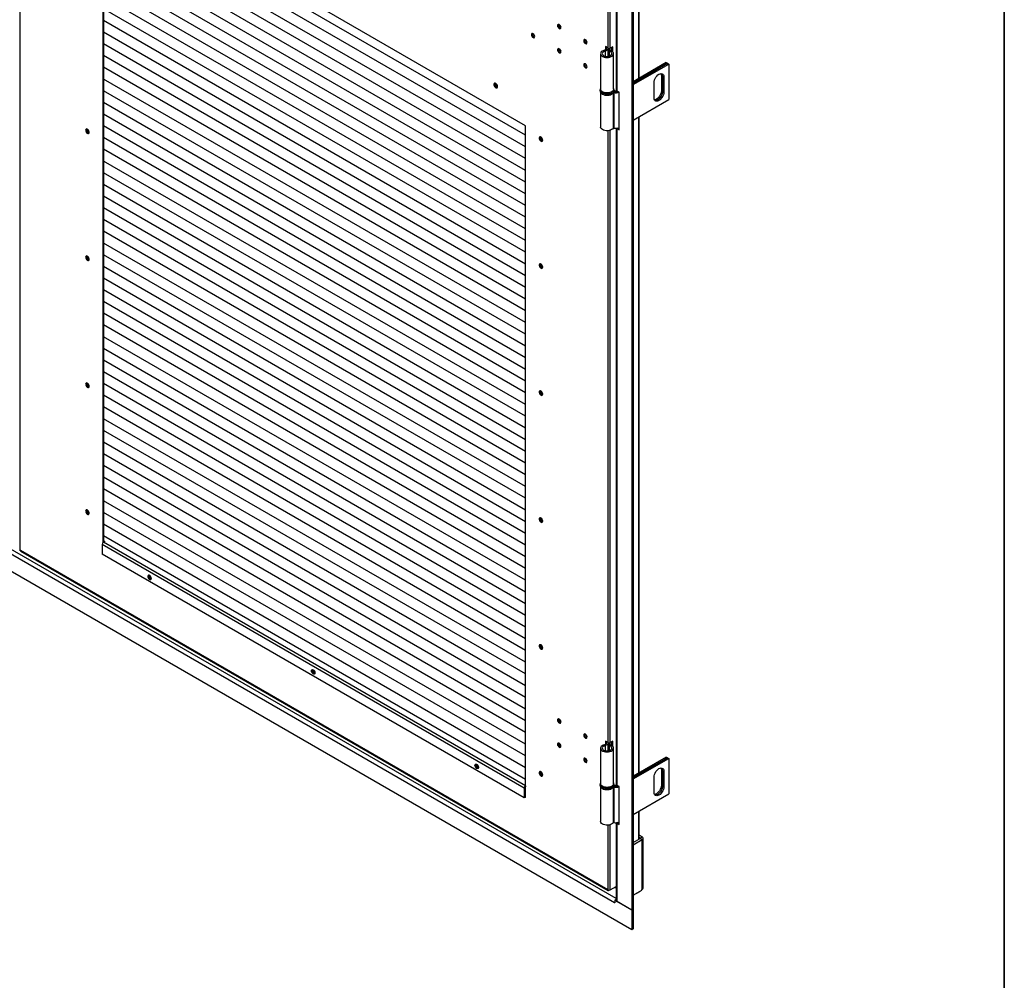
# Model space of a CAD drawing. Units: millimetres. Extents: x 9 to 412, y 8 to 290.
# Drawn here: x 369 to 412, y 142 to 184 of the extents above; entities that cross this region are included whole.
import ezdxf

# ---------------------------------------------------------------- set-up
doc = ezdxf.new("R2010")
doc.units = ezdxf.units.MM
doc.layers.add('CARTIGLIO', color=7, linetype='Continuous')

msp = doc.modelspace()

# ---------------------------------------------------------------- linework, layer by layer
at = {"color": 7, "linetype": 'Continuous', "lineweight": 25}
for p, q in [((395.3995, 226.0858), (395.3995, 145.5096)), ((395.4646, 226.1234), (395.4646, 145.5471)), ((395.7238, 181.4677), (395.7238, 209.6645)), ((394.7188, 209.1569), (394.7188, 180.98)), ((394.7575, 209.1458), (394.7575, 180.9262)), ((390.8061, 179.4136), (372.5345, 189.9615)), ((372.5345, 189.9615), (372.5345, 161.3915)), ((372.5684, 189.9419), (372.5684, 161.4185)), ((390.8061, 179.0049), (372.5684, 189.5333)), ((390.8061, 179.0049), (372.5684, 189.5333)), ((390.8061, 178.4987), (372.5684, 189.0271)), ((390.8061, 178.4987), (372.5684, 189.0271)), ((390.8061, 177.9924), (372.5684, 188.5208)), ((390.8061, 177.9924), (372.5684, 188.5208)), ((390.8061, 177.4862), (372.5684, 188.0146)), ((390.8061, 177.4862), (372.5684, 188.0146)), ((390.8061, 176.9799), (372.5684, 187.5083)), ((390.8061, 176.9799), (372.5684, 187.5083)), ((390.8061, 176.4737), (372.5684, 187.0021)), ((390.8061, 176.4737), (372.5684, 187.0021)), ((390.8061, 175.9674), (372.5684, 186.4958)), ((390.8061, 175.9674), (372.5684, 186.4958)), ((390.8061, 175.4611), (372.5684, 185.9895)), ((390.8061, 175.4611), (372.5684, 185.9895)), ((390.8061, 174.9549), (372.5684, 185.4833)), ((390.8061, 174.9549), (372.5684, 185.4833)), ((390.8061, 174.4486), (372.5684, 184.977)), ((390.8061, 174.4486), (372.5684, 184.977)), ((390.8061, 173.9424), (372.5684, 184.4708)), ((390.8061, 173.9424), (372.5684, 184.4708)), ((390.8061, 173.4361), (372.5684, 183.9645)), ((390.8061, 173.4361), (372.5684, 183.9645)), ((372.5684, 183.9645), (372.6183, 183.9357)), ((372.5684, 183.9645), (372.6089, 183.9411)), ((372.6183, 183.9357), (372.6097, 183.9407)), ((372.6183, 183.9357), (372.6183, 183.9357)), ((390.8061, 172.9299), (372.5684, 183.4583)), ((390.8061, 172.9299), (372.5684, 183.4583)), ((372.5684, 183.4582), (372.6183, 183.4295)), ((372.5684, 183.4582), (372.6089, 183.4349)), ((372.6183, 183.4295), (372.6097, 183.4344)), ((372.6183, 183.4295), (372.6183, 183.4295)), ((390.8061, 172.4236), (372.5684, 182.952)), ((390.8061, 172.4236), (372.5684, 182.952)), ((372.5684, 182.952), (372.6183, 182.9232)), ((372.5684, 182.952), (372.6089, 182.9286)), ((372.6183, 182.9232), (372.6097, 182.9282)), ((372.6183, 182.9232), (372.6183, 182.9232)), ((394.2492, 182.6375), (394.2206, 182.6756)), ((394.3841, 182.7697), (394.271, 182.835)), ((394.271, 182.835), (394.271, 182.6955)), ((394.3049, 182.8155), (394.3049, 182.8056)), ((394.3656, 182.6845), (394.3656, 182.4088)), ((394.3733, 182.7058), (394.4392, 182.6891)), ((394.3891, 182.7354), (394.3891, 182.7604)), ((394.419, 182.6363), (394.4492, 182.674)), ((394.4651, 182.6694), (394.4651, 182.7604)), ((394.575, 182.831), (394.469, 182.7697)), ((394.5411, 182.6346), (394.5411, 182.8114)), ((394.575, 182.6073), (394.575, 182.831)), ((390.8061, 171.9174), (372.5684, 182.4458)), ((390.8061, 171.9174), (372.5684, 182.4458)), ((372.5684, 182.4457), (372.6183, 182.417)), ((372.5684, 182.4457), (372.6089, 182.4224)), ((372.6183, 182.417), (372.6097, 182.4219)), ((372.6183, 182.417), (372.6183, 182.417)), ((394.0518, 182.5273), (394.0518, 180.9922)), ((394.6118, 180.9922), (394.6118, 182.5273)), ((390.8061, 171.4111), (372.5684, 181.9395)), ((390.8061, 171.4111), (372.5684, 181.9395)), ((372.5684, 181.9395), (372.6183, 181.9107)), ((372.5684, 181.9395), (372.6089, 181.9161)), ((372.6183, 181.9107), (372.6097, 181.9157)), ((372.6183, 181.9107), (372.6183, 181.9107)), ((396.8929, 182.1426), (395.4646, 181.318)), ((395.4646, 181.2592), (396.9438, 182.1132)), ((396.9467, 182.1116), (395.4646, 181.256)), ((395.4646, 181.1972), (396.9976, 182.0822)), ((396.8929, 182.1426), (396.9438, 182.1132)), ((396.9438, 182.1132), (396.9438, 182.1099)), ((396.9467, 182.1116), (396.9976, 182.0822)), ((396.9976, 182.0822), (396.9976, 180.5471)), ((390.8061, 170.9049), (372.5684, 181.4333)), ((390.8061, 170.9048), (372.5684, 181.4332)), ((372.5684, 181.4332), (372.6183, 181.4044)), ((372.5684, 181.4332), (372.6089, 181.4099)), ((372.6183, 181.4044), (372.6097, 181.4094)), ((372.6183, 181.4044), (372.6183, 181.4045)), ((396.7317, 181.5498), (396.6808, 181.5792)), ((396.6808, 181.5792), (396.6808, 180.926)), ((396.7317, 181.5498), (396.7317, 180.8966)), ((396.7854, 181.5188), (396.7345, 181.5482)), ((396.7345, 180.8949), (396.7345, 181.5482)), ((396.7854, 181.5188), (396.7854, 180.8656)), ((390.8061, 170.3986), (372.5684, 180.927)), ((390.8061, 170.3986), (372.5684, 180.927)), ((372.5684, 180.927), (372.6183, 180.8982)), ((372.5684, 180.927), (372.6089, 180.9036)), ((372.6183, 180.8982), (372.6097, 180.9032)), ((372.6183, 180.8982), (372.6183, 180.8982)), ((394.0318, 180.9596), (394.0318, 180.927)), ((394.6318, 180.9596), (394.6317, 180.9559)), ((394.6318, 180.927), (394.6318, 180.9596)), ((394.8621, 180.8657), (394.7575, 180.9262)), ((396.3612, 180.6206), (396.3612, 181.2739)), ((396.7317, 180.8966), (396.6808, 180.926)), ((396.7854, 180.8656), (396.7345, 180.8949)), ((394.0518, 180.8593), (394.0518, 179.3592)), ((394.5961, 180.8409), (394.5961, 179.3058)), ((394.6436, 180.8876), (394.6212, 180.8481)), ((394.6212, 180.8481), (394.6212, 179.313)), ((394.8621, 179.2327), (394.8621, 180.8657)), ((395.4646, 179.6621), (396.9976, 180.5471)), ((390.8061, 169.8923), (372.5684, 180.4207)), ((390.8061, 169.8923), (372.5684, 180.4207)), ((372.5684, 180.4207), (372.6183, 180.3919)), ((372.5684, 180.4207), (372.6089, 180.3973)), ((372.6183, 180.3919), (372.6097, 180.3969)), ((372.6183, 180.3919), (372.6183, 180.392)), ((390.8061, 169.3861), (372.5684, 179.9145)), ((390.8061, 169.3861), (372.5684, 179.9145)), ((372.5684, 179.9145), (372.6183, 179.8857)), ((372.5684, 179.9144), (372.6089, 179.8911)), ((372.6183, 179.8857), (372.6097, 179.8907)), ((372.6183, 179.8857), (372.6183, 179.8857)), ((395.7238, 151.4517), (395.7238, 179.8118)), ((390.8061, 168.8798), (372.5684, 179.4082)), ((390.8061, 168.8798), (372.5684, 179.4082)), ((372.5684, 179.4082), (372.6183, 179.3794)), ((372.5684, 179.4082), (372.6089, 179.3848)), ((372.6183, 179.3794), (372.6097, 179.3844)), ((372.6183, 179.3794), (372.6183, 179.3794)), ((390.8061, 150.802), (390.8061, 179.4136)), ((394.7188, 179.3042), (394.7188, 150.964)), ((394.7575, 179.2931), (394.7575, 150.9101)), ((394.7575, 179.2931), (394.8621, 179.2327)), ((394.8419, 179.3194), (394.8621, 179.3078)), ((390.8061, 168.3736), (372.5684, 178.902)), ((390.8061, 168.3736), (372.5684, 178.902)), ((372.5684, 178.9019), (372.6183, 178.8732)), ((372.5684, 178.9019), (372.6089, 178.8786)), ((372.6183, 178.8732), (372.6097, 178.8781)), ((372.6183, 178.8732), (372.6183, 178.8732)), ((390.8061, 167.8673), (372.5684, 178.3957)), ((390.8061, 167.8673), (372.5684, 178.3957)), ((372.5684, 178.3957), (372.6183, 178.3669)), ((372.5684, 178.3957), (372.6089, 178.3723)), ((372.6183, 178.3669), (372.6097, 178.3719)), ((372.6183, 178.3669), (372.6183, 178.3669)), ((390.8061, 167.3611), (372.5684, 177.8895)), ((390.8061, 167.3611), (372.5684, 177.8895)), ((372.5684, 177.8894), (372.6183, 177.8607)), ((372.5684, 177.8894), (372.6089, 177.8661)), ((372.6183, 177.8607), (372.6097, 177.8656)), ((372.6183, 177.8607), (372.6183, 177.8607)), ((390.8061, 166.8548), (372.5684, 177.3832)), ((390.8061, 166.8548), (372.5684, 177.3832)), ((372.5684, 177.3832), (372.6183, 177.3544)), ((372.5684, 177.3832), (372.6089, 177.3598)), ((372.6183, 177.3544), (372.6097, 177.3594)), ((372.6183, 177.3544), (372.6183, 177.3544)), ((390.8061, 166.3486), (372.5684, 176.877)), ((390.8061, 166.3486), (372.5684, 176.8769)), ((372.5684, 176.8769), (372.6183, 176.8481)), ((372.5684, 176.8769), (372.6089, 176.8536)), ((372.6183, 176.8481), (372.6097, 176.8531)), ((372.6183, 176.8481), (372.6183, 176.8482)), ((390.8061, 165.8423), (372.5684, 176.3707)), ((390.8061, 165.8423), (372.5684, 176.3707)), ((372.5684, 176.3707), (372.6183, 176.3419)), ((372.5684, 176.3707), (372.6089, 176.3473)), ((372.6183, 176.3419), (372.6097, 176.3469)), ((372.6183, 176.3419), (372.6183, 176.3419)), ((390.8061, 165.336), (372.5684, 175.8644)), ((390.8061, 165.336), (372.5684, 175.8644)), ((372.5684, 175.8644), (372.6183, 175.8356)), ((372.5684, 175.8644), (372.6089, 175.841)), ((372.6183, 175.8356), (372.6097, 175.8406)), ((372.6183, 175.8356), (372.6183, 175.8357)), ((394.6585, 145.8296), (343.051, 175.622)), ((395.3995, 144.6604), (342.3099, 175.3083)), ((390.8061, 164.8298), (372.5684, 175.3582)), ((390.8061, 164.8298), (372.5684, 175.3582)), ((372.5684, 175.3582), (372.6183, 175.3294)), ((372.5684, 175.3581), (372.6089, 175.3348)), ((372.6183, 175.3294), (372.6097, 175.3344)), ((372.6183, 175.3294), (372.6183, 175.3294)), ((390.8061, 164.3235), (372.5684, 174.8519)), ((390.8061, 164.3235), (372.5684, 174.8519)), ((372.5684, 174.8519), (372.6183, 174.8231)), ((372.5684, 174.8519), (372.6089, 174.8285)), ((372.6183, 174.8231), (372.6097, 174.8281)), ((372.6183, 174.8231), (372.6183, 174.8231)), ((390.8061, 163.8173), (372.5684, 174.3457)), ((390.8061, 163.8173), (372.5684, 174.3457)), ((372.5684, 174.3456), (372.6183, 174.3169)), ((372.5684, 174.3456), (372.6089, 174.3223)), ((372.6183, 174.3169), (372.6097, 174.3218)), ((372.6183, 174.3169), (372.6183, 174.3169)), ((390.8061, 163.311), (372.5684, 173.8394)), ((390.8061, 163.311), (372.5684, 173.8394)), ((372.5684, 173.8394), (372.6183, 173.8106)), ((372.5684, 173.8394), (372.6089, 173.816)), ((372.6183, 173.8106), (372.6097, 173.8156)), ((372.6183, 173.8106), (372.6183, 173.8106)), ((390.8061, 162.8048), (372.5684, 173.3332)), ((390.8061, 162.8048), (372.5684, 173.3332)), ((372.5684, 173.3331), (372.6183, 173.3044)), ((372.5684, 173.3331), (372.6089, 173.3098)), ((372.6183, 173.3044), (372.6097, 173.3093)), ((372.6183, 173.3044), (372.6183, 173.3044)), ((390.8061, 162.2985), (372.5684, 172.8269)), ((390.8061, 162.2985), (372.5684, 172.8269)), ((372.5684, 172.8269), (372.6183, 172.7981)), ((372.5684, 172.8269), (372.6089, 172.8035)), ((372.6183, 172.7981), (372.6097, 172.8031)), ((372.6183, 172.7981), (372.6183, 172.7981)), ((390.8061, 161.7923), (372.5684, 172.3207)), ((390.8061, 161.7923), (372.5684, 172.3207)), ((372.5684, 172.3206), (372.6183, 172.2918)), ((372.5684, 172.3206), (372.6089, 172.2973)), ((372.6183, 172.2918), (372.6097, 172.2968)), ((372.6183, 172.2918), (372.6183, 172.2919)), ((390.8061, 161.286), (372.5684, 171.8144)), ((390.8061, 161.286), (372.5684, 171.8144)), ((372.5684, 171.8144), (372.6183, 171.7856)), ((372.5684, 171.8144), (372.6089, 171.791)), ((372.6183, 171.7856), (372.6097, 171.7906)), ((372.6183, 171.7856), (372.6183, 171.7856)), ((390.8061, 160.7797), (372.5684, 171.3081)), ((390.8061, 160.7797), (372.5684, 171.3081)), ((372.5684, 171.3081), (372.6183, 171.2793)), ((372.5684, 171.3081), (372.6089, 171.2847)), ((372.6183, 171.2793), (372.6097, 171.2843)), ((372.6183, 171.2793), (372.6183, 171.2794)), ((390.8061, 160.2735), (372.5684, 170.8019)), ((390.8061, 160.2735), (372.5684, 170.8019)), ((372.5684, 170.8019), (372.6183, 170.7731)), ((372.5684, 170.8019), (372.6089, 170.7785)), ((372.6183, 170.7731), (372.6097, 170.7781)), ((372.6183, 170.7731), (372.6183, 170.7731)), ((390.8061, 159.7672), (372.5684, 170.2956)), ((390.8061, 159.7672), (372.5684, 170.2956)), ((372.5684, 170.2956), (372.6183, 170.2668)), ((372.5684, 170.2956), (372.6089, 170.2722)), ((372.6183, 170.2668), (372.6097, 170.2718)), ((372.6183, 170.2668), (372.6183, 170.2668)), ((390.8061, 159.261), (372.5684, 169.7894)), ((390.8061, 159.261), (372.5684, 169.7894)), ((372.5684, 169.7893), (372.6183, 169.7606)), ((372.5684, 169.7893), (372.6089, 169.766)), ((372.6183, 169.7606), (372.6097, 169.7655)), ((372.6183, 169.7606), (372.6183, 169.7606)), ((390.8061, 158.7547), (372.5684, 169.2831)), ((390.8061, 158.7547), (372.5684, 169.2831)), ((372.5684, 169.2831), (372.6183, 169.2543)), ((372.5684, 169.2831), (372.6089, 169.2597)), ((372.6183, 169.2543), (372.6097, 169.2593)), ((372.6183, 169.2543), (372.6183, 169.2543)), ((390.8061, 158.2485), (372.5684, 168.7769)), ((390.8061, 158.2485), (372.5684, 168.7769)), ((372.5684, 168.7768), (372.6183, 168.7481)), ((372.5684, 168.7768), (372.6089, 168.7535)), ((372.6183, 168.7481), (372.6097, 168.753)), ((372.6183, 168.7481), (372.6183, 168.7481)), ((390.8061, 157.7422), (372.5684, 168.2706)), ((390.8061, 157.7422), (372.5684, 168.2706)), ((372.5684, 168.2706), (372.6183, 168.2418)), ((372.5684, 168.2706), (372.6089, 168.2472)), ((372.6183, 168.2418), (372.6097, 168.2468)), ((372.6183, 168.2418), (372.6183, 168.2418)), ((390.8061, 157.236), (372.5684, 167.7644)), ((390.8061, 157.236), (372.5684, 167.7644)), ((372.5684, 167.7643), (372.6183, 167.7355)), ((372.5684, 167.7643), (372.6089, 167.741)), ((372.6183, 167.7355), (372.6097, 167.7405)), ((372.6183, 167.7355), (372.6183, 167.7356)), ((390.8061, 156.7297), (372.5684, 167.2581)), ((390.8061, 156.7297), (372.5684, 167.2581)), ((372.5684, 167.2581), (372.6183, 167.2293)), ((372.5684, 167.2581), (372.6089, 167.2347)), ((372.6183, 167.2293), (372.6097, 167.2343)), ((372.6183, 167.2293), (372.6183, 167.2293)), ((390.8061, 156.2234), (372.5684, 166.7518)), ((390.8061, 156.2234), (372.5684, 166.7518)), ((372.5684, 166.7518), (372.6183, 166.723)), ((372.5684, 166.7518), (372.6089, 166.7285)), ((372.6183, 166.723), (372.6097, 166.728)), ((372.6183, 166.723), (372.6183, 166.7231)), ((390.8061, 155.7172), (372.5684, 166.2456)), ((390.8061, 155.7172), (372.5684, 166.2456)), ((372.5684, 166.2456), (372.6183, 166.2168)), ((372.5684, 166.2456), (372.6089, 166.2222)), ((372.6183, 166.2168), (372.6097, 166.2218)), ((372.6183, 166.2168), (372.6183, 166.2168)), ((390.8061, 155.2109), (372.5684, 165.7393)), ((390.8061, 155.2109), (372.5684, 165.7393)), ((372.5684, 165.7393), (372.6183, 165.7105)), ((372.5684, 165.7393), (372.6089, 165.7159)), ((372.6183, 165.7105), (372.6097, 165.7155)), ((372.6183, 165.7105), (372.6183, 165.7106)), ((390.8061, 154.7047), (372.5684, 165.2331)), ((390.8061, 154.7047), (372.5684, 165.2331)), ((372.5684, 165.233), (372.6183, 165.2043)), ((372.5684, 165.233), (372.6089, 165.2097)), ((372.6183, 165.2043), (372.6097, 165.2093)), ((372.6183, 165.2043), (372.6183, 165.2043)), ((390.8061, 154.1984), (372.5684, 164.7268)), ((390.8061, 154.1984), (372.5684, 164.7268)), ((372.5684, 164.7268), (372.6183, 164.698)), ((372.5684, 164.7268), (372.6089, 164.7034)), ((372.6183, 164.698), (372.6097, 164.703)), ((372.6183, 164.698), (372.6183, 164.698)), ((390.8061, 153.6922), (372.5684, 164.2206)), ((390.8061, 153.6922), (372.5684, 164.2206)), ((372.5684, 164.2205), (372.6183, 164.1918)), ((372.5684, 164.2205), (372.6089, 164.1972)), ((372.6183, 164.1918), (372.6097, 164.1967)), ((372.6183, 164.1918), (372.6183, 164.1918)), ((390.8061, 153.1859), (372.5684, 163.7143)), ((390.8061, 153.1859), (372.5684, 163.7143)), ((372.5684, 163.7143), (372.6183, 163.6855)), ((372.5684, 163.7143), (372.6089, 163.6909)), ((372.6183, 163.6855), (372.6097, 163.6905)), ((372.6183, 163.6855), (372.6183, 163.6855)), ((390.8061, 152.6797), (372.5684, 163.2081)), ((390.8061, 152.6797), (372.5684, 163.2081)), ((372.5684, 163.208), (372.6183, 163.1792)), ((372.5684, 163.208), (372.6089, 163.1847)), ((372.6183, 163.1792), (372.6097, 163.1842)), ((372.6183, 163.1792), (372.6183, 163.1793)), ((390.8061, 152.1734), (372.5684, 162.7018)), ((390.8061, 152.1734), (372.5684, 162.7018)), ((372.5684, 162.7018), (372.6183, 162.673)), ((372.5684, 162.7018), (372.6089, 162.6784)), ((372.6183, 162.673), (372.6097, 162.678)), ((372.6183, 162.673), (372.6183, 162.673)), ((390.8061, 151.6672), (372.5684, 162.1955)), ((390.8061, 151.6671), (372.5684, 162.1955)), ((372.5684, 162.1955), (372.6183, 162.1667)), ((372.5684, 162.1955), (372.6089, 162.1722)), ((372.6183, 162.1667), (372.6097, 162.1717)), ((372.6183, 162.1667), (372.6183, 162.1668)), ((390.7496, 150.7889), (372.5062, 161.3206)), ((372.5062, 161.3206), (372.5062, 160.8927)), ((372.6194, 161.4479), (372.56, 161.4136)), ((390.8033, 150.882), (372.56, 161.4136)), ((390.8061, 151.1609), (372.5684, 161.6893)), ((390.8061, 151.1609), (372.5684, 161.6893)), ((372.5684, 161.6893), (372.6183, 161.6605)), ((372.5684, 161.6893), (372.6095, 161.6656)), ((372.5684, 161.4773), (372.6194, 161.4479)), ((372.5684, 161.4283), (372.5769, 161.4234)), ((372.6183, 161.6605), (372.6095, 161.6656)), ((372.6183, 161.6605), (372.6183, 161.6605)), ((368.9565, 161.0638), (368.9707, 161.0557)), ((394.37, 146.393), (368.9707, 161.0557)), ((368.9831, 161.0282), (394.3824, 146.3655)), ((390.7496, 150.361), (372.5062, 160.8927)), ((394.3841, 152.7538), (394.271, 152.8191)), ((394.271, 152.8191), (394.271, 152.6796)), ((394.575, 152.8151), (394.469, 152.7538)), ((394.575, 152.5914), (394.575, 152.8151)), ((394.0518, 152.5113), (394.0518, 150.9763)), ((394.2492, 152.6216), (394.2206, 152.6597)), ((394.3049, 152.7995), (394.3049, 152.7897)), ((394.3656, 152.6686), (394.3656, 152.3929)), ((394.3733, 152.6899), (394.4392, 152.6732)), ((394.3891, 152.7195), (394.3891, 152.7445)), ((394.419, 152.6204), (394.4492, 152.6581)), ((394.4651, 152.6535), (394.4651, 152.7445)), ((394.5411, 152.6187), (394.5411, 152.7955)), ((394.6118, 150.9763), (394.6118, 152.5113)), ((396.8929, 152.1266), (395.4646, 151.302)), ((395.4646, 151.2432), (396.9438, 152.0972)), ((396.9467, 152.0955), (395.4646, 151.2399)), ((395.4646, 151.1812), (396.9976, 152.0661)), ((396.8929, 152.1266), (396.9438, 152.0972)), ((396.9438, 152.0972), (396.9438, 152.0939)), ((396.9467, 152.0955), (396.9976, 152.0661)), ((396.9976, 152.0661), (396.9976, 150.531)), ((396.7317, 151.5338), (396.6808, 151.5632)), ((396.6808, 151.5632), (396.6808, 150.9099)), ((396.7317, 151.5338), (396.7317, 150.8805)), ((396.7854, 151.5027), (396.7345, 151.5321)), ((396.7345, 150.8789), (396.7345, 151.5321)), ((396.3612, 150.6046), (396.3612, 151.2578)), ((396.7854, 151.5027), (396.7854, 150.8495)), ((390.792, 150.8134), (390.7496, 150.7889)), ((390.7496, 150.7889), (390.7496, 150.361)), ((390.792, 150.8134), (390.792, 150.3855)), ((390.792, 150.8101), (390.8061, 150.802)), ((390.8061, 150.8836), (390.8033, 150.882)), ((390.8033, 150.882), (390.8033, 150.833)), ((390.8061, 150.8346), (390.8033, 150.833)), ((394.0318, 150.9436), (394.0318, 150.9109)), ((394.0518, 150.8433), (394.0518, 149.3432)), ((394.5961, 150.8249), (394.5961, 149.2898)), ((394.6436, 150.8716), (394.6212, 150.832)), ((394.6212, 150.832), (394.6212, 149.297)), ((394.6318, 150.9436), (394.6317, 150.9399)), ((394.6318, 150.9109), (394.6318, 150.9436)), ((394.8621, 150.8497), (394.7575, 150.9101)), ((394.8621, 149.2166), (394.8621, 150.8497)), ((396.7317, 150.8805), (396.6808, 150.9099)), ((396.7854, 150.8495), (396.7345, 150.8789)), ((390.792, 150.3855), (390.7496, 150.361)), ((395.4646, 149.6461), (396.9976, 150.531)), ((395.7238, 148.584), (395.7238, 149.7957)), ((394.7188, 149.2881), (394.7188, 145.9341)), ((394.7575, 149.277), (394.7575, 145.8802)), ((394.7575, 149.277), (394.8621, 149.2166)), ((394.8419, 149.3034), (394.8621, 149.2917)), ((395.4646, 148.4343), (395.7644, 148.6074)), ((395.4646, 148.3363), (395.8492, 148.5584)), ((395.8492, 148.6727), (395.7238, 148.7451)), ((395.7644, 148.6237), (395.7238, 148.6471)), ((395.7644, 148.6237), (395.8492, 148.6727)), ((395.7644, 148.6074), (395.8492, 148.5584)), ((395.8492, 146.406), (395.8492, 148.5584)), ((395.8902, 146.4631), (395.8902, 148.6155)), ((394.469, 146.3848), (394.7188, 146.529)), ((394.3841, 146.3848), (394.37, 146.393)), ((394.4124, 146.3685), (394.4232, 146.3747)), ((395.4646, 146.1549), (395.8323, 146.3672)), ((395.4646, 146.1549), (395.7414, 146.3147)), ((395.7414, 146.3147), (395.7414, 146.3147)), ((395.8492, 146.406), (395.8323, 146.3962)), ((395.8323, 146.3672), (395.8323, 146.3962)), ((394.6613, 145.8312), (394.6585, 145.8296)), ((394.6613, 145.828), (394.6585, 145.8296)), ((394.7188, 145.9689), (394.6613, 145.9357)), ((394.6613, 145.9357), (394.6613, 145.828)), ((395.3995, 145.5096), (394.6613, 145.9357)), ((395.3995, 145.5096), (394.7575, 145.8802)), ((395.4646, 145.5471), (395.3995, 145.5096)), ((395.3995, 145.5096), (395.3995, 144.6604)), ((395.4646, 145.5471), (395.4646, 144.6979)), ((395.4646, 144.6979), (395.3995, 144.6604))]:
    msp.add_line(p, q, dxfattribs=at)
at = {"color": 8, "linetype": 'Continuous', "lineweight": 25}
for p, q in [((395.6852, 209.6422), (395.6852, 181.4454)), ((394.3841, 182.7697), (394.3841, 209.0531)), ((394.469, 182.7697), (394.469, 209.071)), ((368.9565, 161.0638), (368.9565, 195.5311)), ((394.2492, 182.6375), (394.2492, 182.4171)), ((394.419, 182.6363), (394.419, 182.4182)), ((394.4392, 182.6891), (394.4392, 182.6799)), ((395.6852, 179.7895), (395.6852, 151.4293)), ((394.3841, 152.7538), (394.3841, 179.2004)), ((394.469, 152.7538), (394.469, 179.2183)), ((394.7841, 179.3084), (394.7575, 179.2931)), ((394.7188, 146.0103), (343.1443, 175.7836)), ((394.2492, 152.6216), (394.2492, 152.4011)), ((394.419, 152.6204), (394.419, 152.4023)), ((394.4392, 152.6732), (394.4392, 152.6639)), ((395.6852, 149.7734), (395.6852, 148.5616)), ((394.3841, 146.3848), (394.3841, 149.1844)), ((394.469, 146.3848), (394.469, 149.2023)), ((394.7841, 149.2924), (394.7575, 149.277)), ((395.7644, 148.6237), (395.7644, 148.6074)), ((394.4124, 146.3685), (394.4124, 146.3756))]:
    msp.add_line(p, q, dxfattribs=at)
at = {"color": 7, "linetype": 'Continuous', "lineweight": 25, "flags": 128}
for points in [[(392.1907, 183.742), (392.1961, 183.707), (392.2118, 183.6709), (392.2352, 183.6394), (392.2628, 183.6171), (392.2904, 183.6075), (392.3138, 183.6121), (392.3294, 183.6301), (392.3349, 183.6588), (392.3294, 183.6938), (392.3138, 183.7298), (392.2904, 183.7614), (392.2628, 183.7837), (392.2352, 183.7933), (392.2118, 183.7887), (392.1961, 183.7707), (392.1907, 183.742)], [(392.2967, 183.6367), (392.3243, 183.6271), (392.3278, 183.6269)], [(391.2035, 183.2667), (391.198, 183.3018), (391.1824, 183.3378), (391.159, 183.3694), (391.1314, 183.3916), (391.1038, 183.4012), (391.0804, 183.3967), (391.0648, 183.3787), (391.0593, 183.35), (391.0648, 183.3149), (391.0804, 183.2789), (391.1038, 183.2473), (391.1314, 183.2251), (391.159, 183.2155), (391.1824, 183.22), (391.198, 183.238), (391.2035, 183.2667)], [(391.1654, 183.2447), (391.193, 183.2351), (391.1965, 183.2348)], [(393.322, 183.0889), (393.3275, 183.0539), (393.3432, 183.0178), (393.3666, 182.9863), (393.3942, 182.964), (393.4218, 182.9544), (393.4452, 182.9589), (393.4608, 182.9769), (393.4663, 183.0056), (393.4608, 183.0407), (393.4452, 183.0767), (393.4218, 183.1083), (393.3942, 183.1306), (393.3666, 183.1401), (393.3432, 183.1356), (393.3275, 183.1176), (393.322, 183.0889)], [(392.3349, 182.6136), (392.3294, 182.6486), (392.3138, 182.6847), (392.2904, 182.7162), (392.2628, 182.7385), (392.2352, 182.7481), (392.2118, 182.7436), (392.1961, 182.7256), (392.1907, 182.6969), (392.1961, 182.6618), (392.2118, 182.6258), (392.2352, 182.5942), (392.2628, 182.5719), (392.2904, 182.5623), (392.3138, 182.5669), (392.3294, 182.5849), (392.3349, 182.6136)], [(393.4281, 182.9836), (393.4557, 182.974), (393.4592, 182.9738)], [(394.2206, 182.6756), (394.1657, 182.6574), (394.1192, 182.6325), (394.0837, 182.6022), (394.0609, 182.5681), (394.0519, 182.5319), (394.0573, 182.4954), (394.0767, 182.4606), (394.1091, 182.4292), (394.153, 182.4028), (394.2061, 182.3828), (394.2655, 182.3702), (394.3284, 182.3656), (394.3914, 182.3693), (394.4514, 182.3811), (394.5052, 182.4004), (394.5502, 182.4261), (394.584, 182.4571), (394.6049, 182.4916), (394.6118, 182.528), (394.6043, 182.5643), (394.5829, 182.5987), (394.5487, 182.6295), (394.5033, 182.655), (394.4492, 182.674)], [(394.2492, 182.6375), (394.2009, 182.6206), (394.1623, 182.5968), (394.1361, 182.568), (394.1243, 182.5361), (394.1278, 182.5036), (394.1464, 182.4729), (394.1785, 182.4461), (394.2219, 182.4253), (394.2734, 182.412), (394.3293, 182.4072), (394.3852, 182.4112), (394.4373, 182.4238), (394.4816, 182.444), (394.5149, 182.4703), (394.5347, 182.5008), (394.5395, 182.5332), (394.5291, 182.5652), (394.5042, 182.5945), (394.4665, 182.6187), (394.419, 182.6363)], [(394.2995, 182.8025), (394.31, 182.7875), (394.3168, 182.7654), (394.3142, 182.7431), (394.3024, 182.7217), (394.2819, 182.7026), (394.2541, 182.6869), (394.2206, 182.6756)], [(394.3887, 182.7673), (394.3849, 182.7353), (394.3677, 182.7043), (394.3381, 182.6766), (394.2978, 182.6539), (394.2492, 182.6375)], [(394.419, 182.6363), (394.4036, 182.6415), (394.3903, 182.6483), (394.3795, 182.6564), (394.3716, 182.6656), (394.3669, 182.6755), (394.3656, 182.6858), (394.3677, 182.696), (394.3733, 182.7058)], [(394.4492, 182.674), (394.4458, 182.6751), (394.4429, 182.6766), (394.4406, 182.6784), (394.4389, 182.6804), (394.4378, 182.6825), (394.4376, 182.6848), (394.438, 182.687), (394.4392, 182.6891)], [(392.2967, 182.5915), (392.3243, 182.5819), (392.3278, 182.5817)], [(393.4663, 181.9605), (393.4608, 181.9955), (393.4452, 182.0315), (393.4218, 182.0631), (393.3942, 182.0854), (393.3666, 182.095), (393.3432, 182.0904), (393.3275, 182.0724), (393.322, 182.0437), (393.3275, 182.0087), (393.3432, 181.9726), (393.3666, 181.9411), (393.3942, 181.9188), (393.4218, 181.9092), (393.4452, 181.9138), (393.4608, 181.9318), (393.4663, 181.9605)], [(393.4281, 181.9384), (393.4557, 181.9288), (393.4592, 181.9286)], [(396.3612, 181.2739), (396.3665, 181.3314), (396.3822, 181.3923), (396.4075, 181.4533), (396.441, 181.5115), (396.4813, 181.5639), (396.5261, 181.6079), (396.5733, 181.6413), (396.6205, 181.6624), (396.6653, 181.6702), (396.7056, 181.6642), (396.7392, 181.6448), (396.7644, 181.6129), (396.7801, 181.5702), (396.7854, 181.5188)], [(396.6615, 181.67), (396.6755, 181.6306), (396.6808, 181.5792)], [(389.597, 181.1078), (389.5917, 181.1432), (389.5767, 181.18), (389.5539, 181.213), (389.5264, 181.238), (389.4979, 181.2513), (389.4723, 181.2514), (389.4531, 181.2381), (389.4428, 181.2133), (389.4428, 181.1803), (389.4531, 181.1436), (389.4723, 181.108), (389.4979, 181.0786), (389.5264, 181.0591), (389.5539, 181.0522), (389.5767, 181.059), (389.5917, 181.0783), (389.597, 181.1078)], [(389.4839, 181.2531), (389.4806, 181.2466), (389.4754, 181.2172)], [(394.6118, 180.9922), (394.6049, 180.9565), (394.584, 180.922), (394.5502, 180.891), (394.5052, 180.8653), (394.4514, 180.846), (394.3914, 180.8342), (394.3284, 180.8305), (394.2655, 180.8351), (394.2061, 180.8477), (394.153, 180.8677), (394.1091, 180.8941), (394.0767, 180.9255), (394.0573, 180.9603), (394.0518, 180.9922)], [(396.6808, 180.926), (396.6755, 180.8684), (396.6598, 180.8076), (396.6345, 180.7465), (396.6009, 180.6883), (396.5607, 180.6359), (396.5159, 180.5919), (396.4687, 180.5585), (396.4215, 180.5374), (396.3804, 180.5298)], [(396.7317, 180.8966), (396.7264, 180.839), (396.7107, 180.7782), (396.6854, 180.7171), (396.6518, 180.659), (396.6116, 180.6065), (396.5668, 180.5625), (396.5196, 180.5292), (396.4724, 180.508), (396.4275, 180.5003), (396.3989, 180.503)], [(396.4, 180.5017), (396.4304, 180.4986), (396.4752, 180.5064), (396.5224, 180.5275), (396.5696, 180.5609), (396.6144, 180.6049), (396.6547, 180.6573), (396.6882, 180.7155), (396.7135, 180.7765), (396.7292, 180.8374), (396.7345, 180.8949)], [(394.0912, 180.8116), (394.0913, 180.8116), (394.1296, 180.7825), (394.1784, 180.7591), (394.235, 180.7426), (394.2965, 180.734), (394.3599, 180.7335), (394.4218, 180.7412), (394.4791, 180.7568), (394.5288, 180.7795), (394.5685, 180.808), (394.5749, 180.8141)], [(394.6257, 180.8899), (394.6262, 180.8898), (394.6436, 180.8876)], [(396.7854, 180.8656), (396.7801, 180.808), (396.7644, 180.7471), (396.7392, 180.6861), (396.7056, 180.6279), (396.6653, 180.5755), (396.6205, 180.5315), (396.5733, 180.4981), (396.5261, 180.477), (396.4813, 180.4693), (396.441, 180.4752), (396.4075, 180.4946), (396.3822, 180.5265), (396.3665, 180.5692), (396.3612, 180.6206)], [(371.792, 179.2199), (371.7973, 179.1844), (371.8123, 179.1476), (371.8352, 179.1146), (371.8626, 179.0897), (371.8911, 179.0763), (371.9167, 179.0762), (371.936, 179.0895), (371.9463, 179.1143), (371.9463, 179.1473), (371.936, 179.1841), (371.9167, 179.2196), (371.8911, 179.2491), (371.8626, 179.2686), (371.8352, 179.2754), (371.8123, 179.2687), (371.7973, 179.2493), (371.792, 179.2199)], [(371.8345, 179.2754), (371.8312, 179.2689), (371.826, 179.2395)], [(394.5961, 179.3058), (394.5685, 179.2729), (394.5288, 179.2444), (394.4791, 179.2217), (394.4218, 179.2061), (394.3599, 179.1984), (394.2965, 179.1989), (394.235, 179.2075), (394.1784, 179.224), (394.1296, 179.2474), (394.0913, 179.2765), (394.0652, 179.3098), (394.0528, 179.3457), (394.0518, 179.3592)], [(394.7575, 179.2931), (394.741, 179.3046), (394.7409, 179.3047)], [(391.5486, 178.789), (391.5434, 178.8244), (391.5283, 178.8612), (391.5055, 178.8943), (391.478, 178.9192), (391.4495, 178.9325), (391.424, 178.9326), (391.4047, 178.9193), (391.3944, 178.8945), (391.3944, 178.8615), (391.4047, 178.8248), (391.424, 178.7893), (391.4495, 178.7598), (391.478, 178.7403), (391.5055, 178.7335), (391.5283, 178.7402), (391.5434, 178.7596), (391.5486, 178.789)], [(391.5401, 178.753), (391.5329, 178.7535), (391.5048, 178.7636)], [(371.792, 173.7327), (371.7973, 173.6972), (371.8123, 173.6605), (371.8352, 173.6274), (371.8626, 173.6025), (371.8911, 173.5891), (371.9167, 173.5891), (371.936, 173.6024), (371.9463, 173.6272), (371.9463, 173.6602), (371.936, 173.6969), (371.9167, 173.7324), (371.8911, 173.7619), (371.8626, 173.7814), (371.8352, 173.7882), (371.8123, 173.7815), (371.7973, 173.7621), (371.792, 173.7327)], [(371.8345, 173.7882), (371.8312, 173.7817), (371.826, 173.7523)], [(391.5486, 173.3018), (391.5434, 173.3373), (391.5283, 173.374), (391.5055, 173.4071), (391.478, 173.432), (391.4495, 173.4454), (391.424, 173.4455), (391.4047, 173.4322), (391.3944, 173.4074), (391.3944, 173.3743), (391.4047, 173.3376), (391.424, 173.3021), (391.4495, 173.2726), (391.478, 173.2531), (391.5055, 173.2463), (391.5283, 173.253), (391.5434, 173.2724), (391.5486, 173.3018)], [(391.5401, 173.2659), (391.5329, 173.2663), (391.5048, 173.2765)], [(371.792, 168.2456), (371.7973, 168.2101), (371.8123, 168.1733), (371.8352, 168.1403), (371.8626, 168.1154), (371.8911, 168.102), (371.9167, 168.1019), (371.936, 168.1152), (371.9463, 168.14), (371.9463, 168.173), (371.936, 168.2098), (371.9167, 168.2453), (371.8911, 168.2748), (371.8626, 168.2942), (371.8352, 168.3011), (371.8123, 168.2944), (371.7973, 168.275), (371.792, 168.2456)], [(371.8345, 168.3011), (371.8312, 168.2946), (371.826, 168.2652)], [(391.5486, 167.8147), (391.5434, 167.8501), (391.5283, 167.8869), (391.5055, 167.9199), (391.478, 167.9449), (391.4495, 167.9582), (391.424, 167.9583), (391.4047, 167.945), (391.3944, 167.9202), (391.3944, 167.8872), (391.4047, 167.8505), (391.424, 167.8149), (391.4495, 167.7855), (391.478, 167.766), (391.5055, 167.7591), (391.5283, 167.7659), (391.5434, 167.7852), (391.5486, 167.8147)], [(391.5401, 167.7787), (391.5329, 167.7792), (391.5048, 167.7893)], [(371.792, 162.7584), (371.7973, 162.7229), (371.8123, 162.6862), (371.8352, 162.6531), (371.8626, 162.6282), (371.8911, 162.6148), (371.9167, 162.6148), (371.936, 162.6281), (371.9463, 162.6529), (371.9463, 162.6859), (371.936, 162.7226), (371.9167, 162.7581), (371.8911, 162.7876), (371.8626, 162.8071), (371.8352, 162.8139), (371.8123, 162.8072), (371.7973, 162.7878), (371.792, 162.7584)], [(371.8345, 162.8139), (371.8312, 162.8074), (371.826, 162.778)], [(391.5486, 162.3275), (391.5434, 162.363), (391.5283, 162.3997), (391.5055, 162.4328), (391.478, 162.4577), (391.4495, 162.4711), (391.424, 162.4711), (391.4047, 162.4579), (391.3944, 162.433), (391.3944, 162.4), (391.4047, 162.3633), (391.424, 162.3278), (391.4495, 162.2983), (391.478, 162.2788), (391.5055, 162.272), (391.5283, 162.2787), (391.5434, 162.2981), (391.5486, 162.3275)], [(391.5401, 162.2916), (391.5329, 162.292), (391.5048, 162.3022)], [(374.6346, 159.8436), (374.6294, 159.8791), (374.6143, 159.9159), (374.5915, 159.9489), (374.564, 159.9738), (374.5355, 159.9872), (374.51, 159.9873), (374.4907, 159.974), (374.4804, 159.9492), (374.4804, 159.9162), (374.4907, 159.8794), (374.51, 159.8439), (374.5355, 159.8144), (374.564, 159.795), (374.5915, 159.7881), (374.6143, 159.7948), (374.6294, 159.8142), (374.6346, 159.8436)], [(374.5273, 159.9887), (374.5267, 159.9874), (374.5215, 159.9579)], [(391.5486, 156.8403), (391.5434, 156.8758), (391.5283, 156.9126), (391.5055, 156.9456), (391.478, 156.9705), (391.4495, 156.9839), (391.424, 156.984), (391.4047, 156.9707), (391.3944, 156.9459), (391.3944, 156.9129), (391.4047, 156.8761), (391.424, 156.8406), (391.4495, 156.8111), (391.478, 156.7917), (391.5055, 156.7848), (391.5283, 156.7916), (391.5434, 156.8109), (391.5486, 156.8403)], [(391.5401, 156.8044), (391.5329, 156.8049), (391.5048, 156.815)], [(381.5501, 155.8514), (381.5554, 155.8808), (381.5704, 155.9002), (381.5932, 155.9069), (381.6207, 155.9001), (381.6492, 155.8806), (381.6748, 155.8511), (381.694, 155.8156), (381.7044, 155.7789), (381.7044, 155.7459), (381.694, 155.721), (381.6748, 155.7078), (381.6492, 155.7078), (381.6207, 155.7212), (381.5932, 155.7461), (381.5704, 155.7792), (381.5554, 155.8159), (381.5501, 155.8514)], [(381.5925, 155.8759), (381.5978, 155.9053), (381.5984, 155.9066)], [(392.1907, 153.7261), (392.1961, 153.6911), (392.2118, 153.655), (392.2352, 153.6235), (392.2628, 153.6012), (392.2904, 153.5916), (392.3138, 153.5962), (392.3294, 153.6141), (392.3349, 153.6428), (392.3294, 153.6779), (392.3138, 153.7139), (392.2904, 153.7455), (392.2628, 153.7678), (392.2352, 153.7774), (392.2118, 153.7728), (392.1961, 153.7548), (392.1907, 153.7261)], [(392.2967, 153.6208), (392.3243, 153.6112), (392.3278, 153.611)], [(393.322, 153.073), (393.3275, 153.038), (393.3432, 153.0019), (393.3666, 152.9703), (393.3942, 152.9481), (393.4218, 152.9385), (393.4452, 152.943), (393.4608, 152.961), (393.4663, 152.9897), (393.4608, 153.0248), (393.4452, 153.0608), (393.4218, 153.0924), (393.3942, 153.1146), (393.3666, 153.1242), (393.3432, 153.1197), (393.3275, 153.1017), (393.322, 153.073)], [(393.4281, 152.9677), (393.4557, 152.9581), (393.4592, 152.9579)], [(392.3349, 152.5977), (392.3294, 152.6327), (392.3138, 152.6688), (392.2904, 152.7003), (392.2628, 152.7226), (392.2352, 152.7322), (392.2118, 152.7276), (392.1961, 152.7097), (392.1907, 152.681), (392.1961, 152.6459), (392.2118, 152.6099), (392.2352, 152.5783), (392.2628, 152.556), (392.2904, 152.5464), (392.3138, 152.551), (392.3294, 152.569), (392.3349, 152.5977)], [(392.2967, 152.5756), (392.3243, 152.566), (392.3278, 152.5658)], [(394.2206, 152.6597), (394.1657, 152.6415), (394.1192, 152.6166), (394.0837, 152.5863), (394.0609, 152.5522), (394.0519, 152.516), (394.0573, 152.4795), (394.0767, 152.4447), (394.1091, 152.4133), (394.153, 152.3869), (394.2061, 152.3669), (394.2655, 152.3543), (394.3284, 152.3497), (394.3914, 152.3534), (394.4514, 152.3652), (394.5052, 152.3845), (394.5502, 152.4102), (394.584, 152.4412), (394.6049, 152.4757), (394.6118, 152.5121), (394.6043, 152.5484), (394.5829, 152.5828), (394.5487, 152.6136), (394.5033, 152.6391), (394.4492, 152.6581)], [(394.2492, 152.6216), (394.2009, 152.6047), (394.1623, 152.5809), (394.1361, 152.5521), (394.1243, 152.5202), (394.1278, 152.4877), (394.1464, 152.4569), (394.1785, 152.4302), (394.2219, 152.4094), (394.2734, 152.3961), (394.3293, 152.3913), (394.3852, 152.3953), (394.4373, 152.4079), (394.4816, 152.4281), (394.5149, 152.4544), (394.5347, 152.4849), (394.5395, 152.5173), (394.5291, 152.5493), (394.5042, 152.5785), (394.4665, 152.6028), (394.419, 152.6204)], [(394.2995, 152.7866), (394.31, 152.7716), (394.3168, 152.7495), (394.3142, 152.7272), (394.3024, 152.7058), (394.2819, 152.6867), (394.2541, 152.671), (394.2206, 152.6597)], [(394.3887, 152.7514), (394.3849, 152.7194), (394.3677, 152.6884), (394.3381, 152.6607), (394.2978, 152.638), (394.2492, 152.6216)], [(394.419, 152.6204), (394.4036, 152.6256), (394.3903, 152.6324), (394.3795, 152.6405), (394.3716, 152.6497), (394.3669, 152.6596), (394.3656, 152.6699), (394.3677, 152.6801), (394.3733, 152.6899)], [(394.4492, 152.6581), (394.4458, 152.6592), (394.4429, 152.6607), (394.4406, 152.6625), (394.4389, 152.6645), (394.4378, 152.6666), (394.4376, 152.6689), (394.438, 152.6711), (394.4392, 152.6732)], [(393.4663, 151.9446), (393.4608, 151.9796), (393.4452, 152.0156), (393.4218, 152.0472), (393.3942, 152.0695), (393.3666, 152.0791), (393.3432, 152.0745), (393.3275, 152.0565), (393.322, 152.0278), (393.3275, 151.9928), (393.3432, 151.9567), (393.3666, 151.9252), (393.3942, 151.9029), (393.4218, 151.8933), (393.4452, 151.8979), (393.4608, 151.9158), (393.4663, 151.9446)], [(388.6212, 151.7694), (388.6264, 151.7988), (388.6415, 151.8182), (388.6643, 151.8249), (388.6918, 151.818), (388.7203, 151.7986), (388.7458, 151.7691), (388.7651, 151.7336), (388.7754, 151.6968), (388.7754, 151.6638), (388.7651, 151.639), (388.7458, 151.6257), (388.7203, 151.6258), (388.6918, 151.6392), (388.6643, 151.6641), (388.6415, 151.6971), (388.6264, 151.7339), (388.6212, 151.7694)], [(388.6636, 151.7939), (388.6689, 151.8233), (388.6694, 151.8246)], [(393.4281, 151.9225), (393.4557, 151.9129), (393.4592, 151.9127)], [(396.3612, 151.2578), (396.3665, 151.3154), (396.3822, 151.3762), (396.4075, 151.4373), (396.441, 151.4955), (396.4813, 151.5479), (396.5261, 151.5919), (396.5733, 151.6252), (396.6205, 151.6464), (396.6653, 151.6541), (396.7056, 151.6482), (396.7392, 151.6288), (396.7644, 151.5969), (396.7801, 151.5542), (396.7854, 151.5027)], [(396.6615, 151.654), (396.6755, 151.6146), (396.6808, 151.5632)], [(391.5486, 151.3532), (391.5434, 151.3887), (391.5283, 151.4254), (391.5055, 151.4585), (391.478, 151.4834), (391.4495, 151.4968), (391.424, 151.4968), (391.4047, 151.4836), (391.3944, 151.4587), (391.3944, 151.4257), (391.4047, 151.389), (391.424, 151.3535), (391.4495, 151.324), (391.478, 151.3045), (391.5055, 151.2977), (391.5283, 151.3044), (391.5434, 151.3238), (391.5486, 151.3532)], [(391.5401, 151.3173), (391.5329, 151.3177), (391.5048, 151.3279)], [(394.6118, 150.9763), (394.6049, 150.9406), (394.584, 150.9061), (394.5502, 150.8751), (394.5052, 150.8494), (394.4514, 150.8301), (394.3914, 150.8183), (394.3284, 150.8146), (394.2655, 150.8192), (394.2061, 150.8318), (394.153, 150.8518), (394.1091, 150.8782), (394.0767, 150.9096), (394.0573, 150.9444), (394.0518, 150.9763)], [(394.0912, 150.7955), (394.0913, 150.7955), (394.1296, 150.7664), (394.1784, 150.743), (394.235, 150.7266), (394.2965, 150.7179), (394.3599, 150.7174), (394.4218, 150.7252), (394.4791, 150.7408), (394.5288, 150.7634), (394.5685, 150.792), (394.5749, 150.7981)], [(394.6257, 150.8738), (394.6262, 150.8738), (394.6436, 150.8716)], [(396.7854, 150.8495), (396.7801, 150.7919), (396.7644, 150.7311), (396.7392, 150.6701), (396.7056, 150.6119), (396.6653, 150.5595), (396.6205, 150.5155), (396.5733, 150.4821), (396.5261, 150.461), (396.4813, 150.4532), (396.441, 150.4592), (396.4075, 150.4786), (396.3822, 150.5104), (396.3665, 150.5532), (396.3612, 150.6046)], [(396.6808, 150.9099), (396.6755, 150.8523), (396.6598, 150.7915), (396.6345, 150.7305), (396.6009, 150.6723), (396.5607, 150.6199), (396.5159, 150.5759), (396.4687, 150.5425), (396.4215, 150.5214), (396.3804, 150.5138)], [(396.7317, 150.8805), (396.7264, 150.823), (396.7107, 150.7621), (396.6854, 150.7011), (396.6518, 150.6429), (396.6116, 150.5905), (396.5668, 150.5465), (396.5196, 150.5131), (396.4724, 150.492), (396.4275, 150.4842), (396.3989, 150.487)], [(396.4, 150.4857), (396.4304, 150.4826), (396.4752, 150.4904), (396.5224, 150.5115), (396.5696, 150.5449), (396.6144, 150.5889), (396.6547, 150.6413), (396.6882, 150.6995), (396.7135, 150.7605), (396.7292, 150.8213), (396.7345, 150.8789)], [(394.5961, 149.2898), (394.5685, 149.2569), (394.5288, 149.2283), (394.4791, 149.2057), (394.4218, 149.1901), (394.3599, 149.1823), (394.2965, 149.1828), (394.235, 149.1915), (394.1784, 149.2079), (394.1296, 149.2313), (394.0913, 149.2604), (394.0652, 149.2938), (394.0528, 149.3296), (394.0518, 149.3432)], [(394.7575, 149.277), (394.741, 149.2886), (394.7409, 149.2887)], [(394.6587, 146.4943), (394.7105, 146.4914), (394.7188, 146.4917)], [(394.6585, 145.8296), (394.6603, 145.8517), (394.6613, 145.8576)]]:
    msp.add_lwpolyline(points, dxfattribs=at)
at = {"color": 8, "linetype": 'Continuous', "lineweight": 25, "flags": 128}
for points in [[(394.5439, 180.8372), (394.4933, 180.8137), (394.4352, 180.7971), (394.3723, 180.788), (394.3074, 180.787), (394.2437, 180.7941), (394.1841, 180.8089), (394.1314, 180.8307), (394.0881, 180.8586), (394.0562, 180.8912), (394.0372, 180.927), (394.0318, 180.962)], [(394.0318, 180.927), (394.0328, 180.9129), (394.045, 180.8761), (394.0706, 180.8417), (394.1085, 180.8113), (394.1568, 180.7863), (394.2132, 180.7679), (394.2752, 180.7569), (394.3399, 180.7538), (394.4042, 180.7589), (394.4651, 180.7718), (394.5197, 180.792), (394.5656, 180.8185), (394.6005, 180.85), (394.6229, 180.8852), (394.6317, 180.9223), (394.6318, 180.927)], [(394.5439, 150.8211), (394.4933, 150.7977), (394.4352, 150.781), (394.3723, 150.772), (394.3074, 150.771), (394.2437, 150.778), (394.1841, 150.7928), (394.1314, 150.8147), (394.0881, 150.8426), (394.0562, 150.8752), (394.0372, 150.911), (394.0318, 150.946)], [(394.0318, 150.9109), (394.0328, 150.8969), (394.045, 150.8601), (394.0706, 150.8257), (394.1085, 150.7953), (394.1568, 150.7703), (394.2132, 150.7518), (394.2752, 150.7408), (394.3399, 150.7378), (394.4042, 150.7429), (394.4651, 150.7558), (394.5197, 150.7759), (394.5656, 150.8024), (394.6005, 150.834), (394.6229, 150.8691), (394.6317, 150.9062), (394.6318, 150.9109)]]:
    msp.add_lwpolyline(points, dxfattribs=at)
at = {"color": 7, "linetype": 'Continuous', "lineweight": 25}
for centre, radius, start, end in [((392.3547, 183.7535), 0.1294, 161.98577, 258.00885), ((392.3564, 183.7533), 0.131, 162.15571, 242.91575), ((392.4385, 183.8018), 0.1639, 189.79628, 230.19834), ((392.4427, 183.8043), 0.1656, 191.64425, 228.35037), ((391.225, 183.3613), 0.131, 162.15588, 242.91572), ((391.2234, 183.3614), 0.1294, 161.98577, 258.00885), ((391.3071, 183.4098), 0.1639, 189.79627, 230.19836), ((391.3113, 183.4122), 0.1656, 191.64422, 228.3504), ((393.4877, 183.1002), 0.131, 162.15554, 242.91579), ((393.4861, 183.1003), 0.1294, 161.98577, 258.00885), ((393.5698, 183.1487), 0.1639, 189.79627, 230.19836), ((393.5741, 183.1511), 0.1656, 191.64424, 228.35039), ((392.3547, 182.7083), 0.1294, 161.98577, 258.00885), ((392.3564, 182.7082), 0.131, 162.15587, 242.91572), ((392.4385, 182.7566), 0.1639, 189.79625, 230.19837), ((392.4427, 182.7591), 0.1656, 191.64422, 228.3504), ((394.3057, 182.761), 0.0873, 320.71363, 2.95256), ((394.4265, 182.8516), 0.0922, 242.60967, 297.39033), ((394.3511, 182.7612), 0.1139, 320.70705, 3.18321), ((393.4877, 182.055), 0.131, 162.15586, 242.91572), ((393.4861, 182.0552), 0.1294, 161.98577, 258.00885), ((393.5698, 182.1035), 0.1639, 189.79623, 230.1984), ((393.5741, 182.106), 0.1656, 191.64422, 228.3504), ((396.5629, 181.5606), 0.1692, 356.35225, 39.1858), ((396.5666, 181.5591), 0.1683, 356.28692, 39.9169), ((389.6178, 181.2113), 0.1425, 177.64795, 258.15085), ((389.6151, 181.208), 0.1388, 161.05345, 258.94117), ((389.6822, 181.2468), 0.1645, 181.80919, 238.78688), ((394.7169, 181.2682), 0.3852, 256.50174, 284.24434), ((394.7171, 181.1866), 0.262, 250.99028, 278.38698), ((394.7849, 180.9866), 0.0664, 185.6948, 245.62534), ((394.6149, 180.8172), 0.0315, 78.55504, 112.74569), ((394.7166, 181.3498), 0.5108, 259.22849, 286.54883), ((394.7168, 181.275), 0.3942, 259.28967, 284.38107), ((371.9684, 179.2336), 0.1425, 177.64796, 258.15077), ((371.9657, 179.2303), 0.1388, 161.05382, 258.9408), ((372.0166, 179.2597), 0.1565, 176.40567, 243.58896), ((394.6145, 179.2886), 0.0252, 74.77741, 137.06753), ((394.7166, 179.8148), 0.5108, 259.22849, 286.54883), ((391.5667, 178.8892), 0.1388, 161.05345, 258.94117), ((391.5709, 178.8899), 0.1425, 161.84479, 242.35136), ((391.618, 178.9188), 0.1568, 176.49588, 243.49874), ((371.9684, 173.7465), 0.1425, 177.64796, 258.15077), ((371.9657, 173.7432), 0.1388, 161.05382, 258.9408), ((372.0166, 173.7726), 0.1565, 176.40567, 243.58895), ((391.5667, 173.4021), 0.1388, 161.05345, 258.94117), ((391.5709, 173.4027), 0.1425, 161.84469, 242.35138), ((391.618, 173.4317), 0.1568, 176.49587, 243.49875), ((371.9684, 168.2593), 0.1425, 177.64796, 258.15077), ((371.9657, 168.256), 0.1388, 161.05382, 258.9408), ((372.0166, 168.2854), 0.1565, 176.40567, 243.58896), ((391.5667, 167.9149), 0.1388, 161.05345, 258.94117), ((391.5709, 167.9156), 0.1425, 161.84472, 242.35137), ((391.618, 167.9445), 0.1568, 176.49587, 243.49875), ((371.9684, 162.7722), 0.1425, 177.64796, 258.15077), ((371.9657, 162.7689), 0.1388, 161.05382, 258.9408), ((372.0166, 162.7983), 0.1565, 176.40567, 243.58896), ((391.5667, 162.4278), 0.1388, 161.05345, 258.94117), ((391.5709, 162.4284), 0.1425, 161.84473, 242.35137), ((391.618, 162.4574), 0.1568, 176.49587, 243.49875), ((372.6229, 161.3153), 0.1168, 122.60548, 177.39452), ((368.969, 161.0913), 0.0302, 185.6948, 245.62534), ((368.9992, 161.052), 0.0288, 172.74417, 235.94365), ((374.6675, 159.9537), 0.146, 178.34491, 254.64618), ((374.6655, 159.9513), 0.1431, 164.83973, 255.15489), ((374.7199, 159.9827), 0.1645, 181.80919, 238.78687), ((391.5667, 156.9406), 0.1388, 161.05345, 258.94117), ((391.5709, 156.9413), 0.1425, 161.84472, 242.35137), ((391.6177, 156.97), 0.1564, 175.87312, 243.56109), ((381.7385, 155.8717), 0.146, 178.34491, 254.64618), ((381.7365, 155.8692), 0.1431, 164.83973, 255.15489), ((381.7917, 155.9011), 0.1653, 181.3759, 238.61873), ((392.3547, 153.7376), 0.1294, 161.98577, 258.00885), ((392.3564, 153.7374), 0.131, 162.15571, 242.91575), ((392.4385, 153.7859), 0.1639, 189.79625, 230.19837), ((392.4427, 153.7884), 0.1656, 191.64424, 228.35039), ((393.4877, 153.0843), 0.131, 162.15571, 242.91575), ((393.4861, 153.0844), 0.1294, 161.98577, 258.00885), ((393.5698, 153.1328), 0.1639, 189.79625, 230.19837), ((393.5741, 153.1352), 0.1656, 191.64424, 228.35039), ((392.3547, 152.6924), 0.1294, 161.98577, 258.00885), ((392.3564, 152.6923), 0.131, 162.15571, 242.91575), ((392.4385, 152.7407), 0.1639, 189.79625, 230.19837), ((392.4427, 152.7432), 0.1656, 191.64424, 228.35039), ((394.3057, 152.7451), 0.0873, 320.71363, 2.95256), ((394.4265, 152.8357), 0.0922, 242.60967, 297.39033), ((394.3511, 152.7453), 0.1139, 320.70705, 3.1832), ((393.4877, 152.0391), 0.131, 162.15572, 242.91575), ((393.4861, 152.0393), 0.1294, 161.98577, 258.00885), ((393.5698, 152.0876), 0.1639, 189.79625, 230.19837), ((393.5741, 152.0901), 0.1656, 191.64424, 228.35039), ((388.8096, 151.7896), 0.146, 178.34491, 254.64618), ((388.8076, 151.7872), 0.1431, 164.83972, 255.1549), ((388.8628, 151.819), 0.1653, 181.3759, 238.61873), ((396.5629, 151.5445), 0.1692, 356.35225, 39.18579), ((396.5666, 151.543), 0.1683, 356.28692, 39.91688), ((391.5667, 151.4535), 0.1388, 161.05345, 258.94117), ((391.5709, 151.4541), 0.1425, 161.84472, 242.35137), ((391.618, 151.4831), 0.1568, 176.49587, 243.49875), ((390.8663, 150.7836), 0.1168, 122.60548, 177.39452), ((390.8166, 150.8123), 0.0246, 122.60548, 177.39452), ((394.6149, 150.8012), 0.0315, 78.55504, 112.74569), ((394.7166, 151.3338), 0.5108, 259.22849, 286.54883), ((394.7169, 151.2522), 0.3852, 256.50174, 284.24434), ((394.7171, 151.1706), 0.262, 250.99028, 278.38699), ((394.7168, 151.2589), 0.3942, 259.28967, 284.38107), ((394.7849, 150.9706), 0.0664, 185.6948, 245.62534), ((394.6145, 149.2726), 0.0252, 74.77741, 137.06753), ((394.7166, 149.7987), 0.5108, 259.22849, 286.54883), ((395.7613, 148.6155), 0.00873, 290.78342, 69.21658), ((395.8275, 148.6155), 0.0611, 290.78342, 69.21658), ((395.3929, 148.173), 0.0774, 337.8213, 22.1787), ((395.3929, 146.8665), 0.0774, 337.8213, 22.1787), ((394.7036, 146.8168), 0.3273, 261.66617, 272.65299), ((395.8202, 146.4701), 0.0704, 294.37466, 354.3052), ((394.3958, 146.3888), 0.0262, 170.78596, 309.20329), ((394.4265, 146.4667), 0.0922, 242.60967, 297.39033), ((394.7849, 145.9407), 0.0664, 185.6948, 245.62534)]:
    msp.add_arc(centre, radius, start, end, dxfattribs=at)
at = {"color": 8, "linetype": 'Continuous', "lineweight": 25}
for centre in [(394.483, 180.974), (394.483, 150.958)]:
    msp.add_arc(centre, 0.1498, 293.9809, 353.05501, dxfattribs=at)
at = {"color": 7, "linetype": 'Continuous', "lineweight": 25}
for points, knots in [([(394.0334, 180.9283), (394.0331, 180.9209), (394.0321, 180.9002), (394.0446, 180.8672), (394.068, 180.832), (394.1025, 180.8009), (394.1466, 180.7746), (394.1991, 180.7544), (394.2574, 180.7413), (394.3188, 180.7357), (394.3807, 180.738), (394.4406, 180.748), (394.4963, 180.7655), (394.5455, 180.7901), (394.5848, 180.8206), (394.6124, 180.8551), (394.6294, 180.8916), (394.6305, 180.917), (394.6311, 180.9293)], [0, 0, 0, 0, 0.0336381, 0.0939681, 0.1546845, 0.2180091, 0.283988, 0.3512031, 0.4183746, 0.4853394, 0.5522483, 0.6193137, 0.6867436, 0.7548011, 0.8236017, 0.8852536, 0.9441926, 1, 1, 1, 1]), ([(394.0518, 181.029), (394.0457, 181.0175), (394.0344, 180.9964), (394.0335, 180.9732), (394.0331, 180.9627)], [0, 0, 0, 0, 0.5442771, 1, 1, 1, 1]), ([(394.6301, 180.9549), (394.6305, 180.9634), (394.6314, 180.9852), (394.6238, 181.0102), (394.6138, 181.0244), (394.6118, 181.0273)], [0, 0, 0, 0, 0.3388585, 0.8672977, 1, 1, 1, 1]), ([(394.0334, 150.9123), (394.0331, 150.9049), (394.0321, 150.8841), (394.0446, 150.8512), (394.068, 150.816), (394.1025, 150.7848), (394.1466, 150.7585), (394.1991, 150.7383), (394.2574, 150.7252), (394.3188, 150.7197), (394.3807, 150.722), (394.4406, 150.7319), (394.4963, 150.7494), (394.5455, 150.7741), (394.5848, 150.8045), (394.6124, 150.8391), (394.6294, 150.8755), (394.6305, 150.9009), (394.6311, 150.9133)], [0, 0, 0, 0, 0.0336381, 0.0939681, 0.1546845, 0.2180091, 0.283988, 0.3512031, 0.4183746, 0.4853394, 0.5522483, 0.6193137, 0.6867436, 0.7548011, 0.8236017, 0.8852536, 0.9441926, 1, 1, 1, 1]), ([(394.0518, 151.0129), (394.0457, 151.0014), (394.0344, 150.9804), (394.0335, 150.9572), (394.0331, 150.9466)], [0, 0, 0, 0, 0.5442771, 1, 1, 1, 1]), ([(394.6301, 150.9389), (394.6305, 150.9474), (394.6314, 150.9692), (394.6238, 150.9942), (394.6138, 151.0084), (394.6118, 151.0113)], [0, 0, 0, 0, 0.3388585, 0.8672977, 1, 1, 1, 1])]:
    msp.add_open_spline(points, degree=3, knots=knots, dxfattribs=at)
at = {"layer": 'CARTIGLIO', "color": 1, "lineweight": 35}
msp.add_line((411.504, 7.5084), (411.504, 289.5084), dxfattribs=at)

doc.saveas('drawing.dxf')
